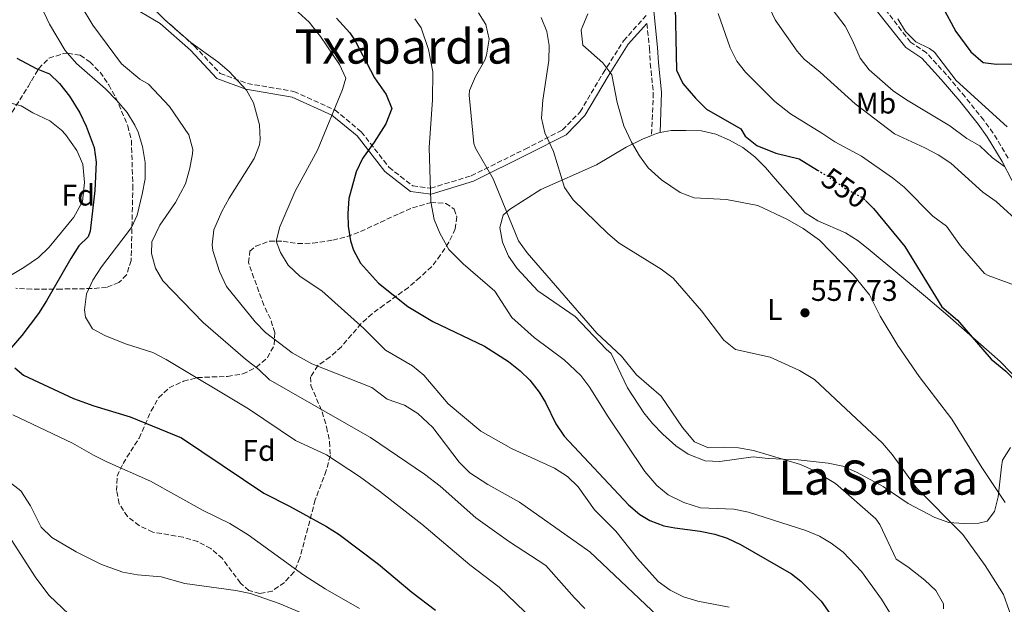
# Model space of a CAD drawing. Units: metres. Extents: x 597150 to 600592, y 4733742 to 4736104.
# Drawn here: x 597628 to 597960, y 4734880 to 4735077 of the extents above; entities that cross this region are included whole.
import ezdxf
from ezdxf.enums import TextEntityAlignment as Align

# ---------------------------------------------------------------- set-up
doc = ezdxf.new("R2010")
doc.units = ezdxf.units.M
doc.header["$MEASUREMENT"] = 0
doc.linetypes.add('DGN Style 3', pattern=[2.435890702152634, 1.739921930109024, -0.6959687720436097])
doc.linetypes.add('DGN Style 5', pattern=[1.217945351076317, 0.5219765790327072, -0.6959687720436097])
for name, color, linetype, lineweight in [('Camino', 7, 'DGN Style 3', 0), ('Cota de curva de nivel directora', 7, 'Continuous', 0), ('Cota de punto acotado terreno', 7, 'Continuous', 0), ('Curva de nivel directora', 30, 'Continuous', 30), ('Curva de nivel directora no vista', 30, 'DGN Style 5', 30), ('Curva de nivel intermedia', 30, 'Continuous', 0), ('Etiqueta de uso rústico', 92, 'Continuous', 0), ('Etiqueta de zona arbolada', 92, 'Continuous', 0), ('Línea de cambio de uso (parcela vista)', 92, 'Continuous', 0), ('Margen derecho', 7, 'Continuous', 0), ('Punto acotado terreno (símbolo)', 7, 'Continuous', 0), ('Texto de Área (paraje) menor', 7, 'Continuous', 0), ('Zona arbolada', 92, 'DGN Style 3', 0)]:
    doc.layers.add(name, color=color, linetype=linetype, lineweight=lineweight)
doc.styles.add('Style-Arial', font='arial.ttf')

# ---------------------------------------------------------------- blocks, each defined once
blk = doc.blocks.new('5PATER')
at = {"layer": 'Punto acotado terreno (símbolo)', "linetype": 'Continuous', "lineweight": 0}
h = blk.add_hatch(color=51, dxfattribs=at)
edge = h.paths.add_edge_path()
edge.add_ellipse((0, 0), major_axis=(-0.1095731443231308, -0.1110710700762829), ratio=0.9994222409660317, start_angle=0, end_angle=360)

msp = doc.modelspace()

# ---------------------------------------------------------------- linework, layer by layer
at = {"layer": 'Camino', "color": 7, "linetype": 'DGN Style 3', "lineweight": 0}
for points in [[(597960.949999998, 4735030.400000001, 534.3899999999994), (597955.8999999987, 4735038.859999999, 532.6699999999984), (597952.7199999981, 4735043.230000001, 531.9299999999931), (597946.4999999999, 4735051.020000001, 531.1199999999953), (597940.2300000001, 4735058.470000001, 530.7100000000065), (597933.48, 4735065.86, 530.529999999999), (597928.1000000021, 4735069.420000001, 530.5899999999966), (597912.1299999994, 4735090.220000002, 532.0599999999978)], [(597676.9400000013, 4735077.32, 583.279999999999), (597687.2600000012, 4735068.130000001, 584.070000000007), (597695.9200000003, 4735058.910000001, 584.070000000007), (597705.1099999992, 4735055.520000001, 584.070000000007), (597720.7300000008, 4735052.850000001, 580.8999999999943), (597734.5300000008, 4735046.62, 578.5299999999991), (597743.3700000009, 4735039.270000001, 575.3600000000006), (597752.6900000017, 4735027.37, 572.1900000000023), (597760.6800000002, 4735021.050000002, 570.6000000000059), (597766.7100000008, 4735020.310000001, 569.0200000000041), (597780.3599999987, 4735024.470000002, 565.0599999999977), (597798.4999999995, 4735033.460000001, 561.1000000000059), (597811.0700000002, 4735039.890000002, 558.7200000000013), (597817.0000000001, 4735046.000000001, 557.1399999999995), (597824.6999999981, 4735059, 554.7599999999949), (597831.6000000003, 4735069.900000001, 553.1699999999984), (597839.1799999998, 4735078.430000001, 551.3899999999994)], [(597839.449999998, 4735075.770000001, 551.6799999999931), (597840.2999999997, 4735067.390000002, 552.029999999999), (597840.5900000002, 4735062.300000002, 552.1900000000024), (597841.6000000006, 4735052.370000001, 552.9600000000065), (597841.0199999993, 4735038.080000001, 553.5899999999966)]]:
    msp.add_polyline3d(points, dxfattribs=at)
at = {"layer": 'Curva de nivel directora', "color": 30, "linetype": 'Continuous', "lineweight": 30, "flags": 128}
for points, elevation in [([(597848.7899999989, 4735086.62), (597849.35, 4735059.980000001), (597851.5499999992, 4735055.510000002), (597855.7800000005, 4735050.630000002), (597859.5099999988, 4735046.920000002), (597871.0299999989, 4735040.300000001), (597872.5399999998, 4735037.82), (597876.4699999993, 4735034.699999999), (597882.8300000007, 4735032.050000001), (597890.6200000002, 4735030.140000002), (597896.7899999993, 4735026.410000001)], 550.0000000000002), ([(597938.7500000005, 4735081.5), (597943.3899999984, 4735073.02), (597948.3499999982, 4735066.220000003), (597952.5100000001, 4735062.539999999), (597957.07, 4735062.060000001), (597962.3899999997, 4735062.140000001)], 525.0000000000001), ([(597735.0099999993, 4735077.500000001), (597739.4799999995, 4735072.539999999), (597741.2699999999, 4735069.900000001), (597747.8700000005, 4735057.42), (597751.7899999986, 4735051.820000002), (597753.6399999994, 4735047.140000001), (597751.5899999997, 4735041.980000001), (597747.6699999992, 4735035.740000002), (597743.7499999988, 4735030.300000001), (597741.6499999999, 4735025.77), (597739.2000000002, 4735016.869999999), (597738.8400000003, 4735011.78), (597739.0199999991, 4735007.5), (597739.7900000003, 4735002.58), (597740.7800000004, 4734999.5), (597743.1499999998, 4734995.09), (597749.1800000002, 4734988.300000002), (597759.0199999996, 4734980.490000002), (597767.4599999995, 4734975.42), (597784.8200000002, 4734967.100000001), (597792.9400000006, 4734961.980000001), (597796.85, 4734958.859999999)], 575.0000000000001), ([(597627.5499999984, 4735064.01), (597633.9900000002, 4735060.620000001), (597638.5099999997, 4735058.779999999), (597641.9099999995, 4735055.5), (597645.230000001, 4735051.26), (597648.7099999988, 4735045.660000001), (597650.8500000001, 4735041.15), (597653.5500000003, 4735033.980000002), (597654.2000000007, 4735029.010000001), (597653.7499999992, 4735019.5), (597652.1399999999, 4735005.850000001), (597651.5000000006, 4735003.900000001), (597648.4200000005, 4735000.860000002), (597645.7199999981, 4734996.660000001), (597637.5399999997, 4734982.380000001), (597634.8199999994, 4734978.189999999), (597629.2599999983, 4734970.78), (597625.6199999994, 4734966.62)], 600.0000000000001), ([(597913.019999999, 4735016.150000002), (597915.6599999988, 4735013.420000001), (597926.2299999989, 4735000.680000001), (597938.6599999988, 4734980.380000004), (597943.9400000006, 4734975.900000001), (597955.2599999994, 4734962.78), (597960.1399999988, 4734958.699999999), (597964.2200000003, 4734954.539999999), (597968.8600000006, 4734950.619999999), (597971.9000000004, 4734950.380000002), (597973.6199999992, 4734947.980000001), (597973.4200000003, 4734945.100000001), (597971.3300000004, 4734937.690000001)], 550.0000000000006), ([(597626.9000000001, 4734959.820000002), (597629.7399999988, 4734957.42), (597646.6300000001, 4734949.560000001), (597653.3800000004, 4734947.100000001), (597665.6200000002, 4734943.420000002), (597682.9000000004, 4734936.300000003), (597710.63, 4734917.690000001), (597719.2600000001, 4734913.340000001), (597731.699999999, 4734906.460000001), (597735.900000001, 4734903.74), (597749.2199999982, 4734893.82), (597760.3799999985, 4734884.380000002), (597768.3800000005, 4734878.300000002)], 600.0000000000001), ([(597796.85, 4734958.859999999), (597800.0599999996, 4734955.660000001), (597803.1699999988, 4734951.720000001), (597805.3799999994, 4734948.220000001), (597808.7799999992, 4734941.020000001), (597811.5700000008, 4734936.850000001), (597833.2599999988, 4734913.74), (597837.0299999996, 4734910.470000001), (597840.4200000003, 4734908.460000001), (597845.1499999999, 4734906.750000001), (597848.8200000002, 4734905.980000002), (597857.3799999986, 4734904.940000001), (597862.2800000004, 4734903.91), (597866.4199999999, 4734902.54), (597870.9599999996, 4734900.400000001), (597888.1300000002, 4734890.550000001), (597891.2599999995, 4734888.140000001), (597898.0199999987, 4734881.340000002), (597900.9299999989, 4734877.26), (597907.9400000006, 4734864.300000001), (597910.6499999998, 4734860.100000001), (597911.0900000001, 4734859.539999999)], 575.0000000000005)]:
    msp.add_lwpolyline(points, dxfattribs=dict(at, elevation=elevation))
at = {"layer": 'Curva de nivel directora no vista', "color": 30, "linetype": 'DGN Style 5', "lineweight": 30, "elevation": 550.0000000000005, "flags": 128}
msp.add_lwpolyline([(597896.7899999993, 4735026.410000001), (597900.0799999996, 4735024.410000001), (597907.0600000002, 4735019.660000001), (597912.1799999987, 4735017.02), (597913.019999999, 4735016.150000002)], dxfattribs=at)
at = {"layer": 'Curva de nivel intermedia', "color": 30, "linetype": 'Continuous', "lineweight": 0, "flags": 128}
for points, elevation in [([(597617.7100000014, 4735174.3), (597636.3100000003, 4735148.939999999), (597643.2599999994, 4735140.550000001), (597650.5000000015, 4735130.350000001), (597662.1900000015, 4735114.939999998), (597669.04, 4735107.630000001), (597672.2699999999, 4735104.779999999), (597676.3300000012, 4735101.869999999), (597684.1500000021, 4735096.38), (597688.4200000013, 4735093.78), (597699.9900000006, 4735088.779999999), (597710.2700000004, 4735083.42), (597715.2400000013, 4735082.890000001), (597722.1900000004, 4735079.58), (597725.8800000007, 4735076.210000001), (597729.6500000014, 4735071.390000001)], 580.0000000000001), ([(597631.0300000008, 4735091.58), (597638.5499999999, 4735075.500000001), (597643.8099999994, 4735066.66), (597647.6200000005, 4735062.230000001), (597657.3700000001, 4735053.739999998), (597661.1699999999, 4735049.81), (597664.63, 4735045.739999999), (597667.2600000009, 4735041.499999999), (597668.3499999995, 4735039.099999999), (597669.8100000012, 4735034.319999999), (597670.6600000005, 4735028.96), (597670.6500000015, 4735023.460000001), (597669.6900000004, 4735018.350000001), (597667.9900000017, 4735011.179999999), (597666.1000000008, 4735007.100000001), (597656.0200000001, 4734993.9), (597653.0600000008, 4734989.34), (597650.9700000008, 4734984.800000002), (597650.26, 4734979.380000001), (597650.6600000003, 4734976.939999998), (597652.9800000002, 4734972.939999999), (597657.0999999997, 4734970.699999999), (597664.1000000003, 4734967.98), (597673.3000000003, 4734965.02), (597677.7500000006, 4734962.720000001), (597705.4199999998, 4734946.060000001), (597721.2200000003, 4734935.42), (597731.7000000011, 4734930.539999999), (597742.7300000017, 4734923.269999999), (597749.5300000012, 4734918.380000001)], 595.0000000000001), ([(597879.7500000006, 4735082.939999999), (597882.6299999994, 4735076.940000001), (597890.0200000012, 4735066.42), (597892.3500000003, 4735063.739999999), (597897.7100000002, 4735059.34), (597909.55, 4735048.699999998), (597922.7000000018, 4735038.539999999), (597932.900000001, 4735033.899999999), (597937.4600000007, 4735031.499999999), (597941.6600000006, 4735028.759999999), (597952.4600000011, 4735018.939999999), (597956.9, 4735015.819999999), (597965.7600000004, 4735007.699999998)], 540.0000000000001), ([(597899.1900000023, 4735083.980000001), (597906.1100000001, 4735074.779999998), (597908.5900000011, 4735069.98), (597911.1500000004, 4735064.060000001), (597914.2400000016, 4735060.130000002), (597922.3100000008, 4735053.100000001), (597926.7499999999, 4735049.98), (597941.3900000001, 4735041.249999999), (597947.0200000006, 4735037.02), (597951.3800000014, 4735034.560000001), (597955.6999999997, 4735030.539999997), (597959.7200000009, 4735027.550000002)], 535), ([(597649.1400000004, 4735081.63), (597653.0899999999, 4735075.109999999), (597662.7100000001, 4735062.140000001), (597668.9500000007, 4735056.939999999), (597671.7900000016, 4735055.259999999), (597678.8200000012, 4735047.84), (597685.3900000004, 4735038.220000001), (597686.6800000002, 4735033.329999999), (597686.6300000009, 4735031.899999999), (597685.7400000013, 4735026.99), (597684.2200000014, 4735021.730000001), (597680.8500000008, 4735015.509999998), (597675.6200000005, 4735007.819999999), (597672.9400000004, 4735002.300000001), (597672.86, 4734998.3), (597674.1400000007, 4734993.369999999), (597676.5800000015, 4734989.100000001), (597690.2200000007, 4734975.099999999), (597704.4200000007, 4734962.779999998), (597708.9, 4734959.26), (597712.55, 4734955.82)], 590.0000000000001), ([(597673.7499999995, 4735080.539999999), (597677.2800000012, 4735077), (597686.0499999998, 4735069.350000001), (597695.1500000014, 4735062.779999998), (597698.9500000012, 4735059.539999999), (597704.7500000015, 4735053.34), (597707.1800000012, 4735048.980000001), (597709.1500000004, 4735041.66), (597709.3800000006, 4735036.65), (597709.1100000001, 4735034.939999999), (597707.3900000014, 4735030.24), (597698.9600000002, 4735016.960000001), (597696.5000000015, 4735012.459999999), (597693.740000001, 4735006.3), (597693.2100000012, 4735001.3), (597693.4999999997, 4734999.34), (597695.6600000011, 4734992.300000001), (597698.0999999996, 4734987.26), (597707.6600000019, 4734975.34), (597711.1900000012, 4734971.8), (597720.1500000019, 4734964.939999999), (597726.700000001, 4734961.260000001), (597746.9800000008, 4734953.259999999), (597752.0999999995, 4734949.34), (597757.9000000019, 4734947.329999999), (597762.3900000001, 4734944.470000001), (597767.4599999995, 4734939.779999998), (597776.3399999999, 4734928.140000001), (597779.8400000002, 4734924.560000001), (597785.900000002, 4734920.619999998), (597796.5800000017, 4734914.699999999), (597820.3000000014, 4734897.980000001), (597843.1600000006, 4734876.300000001)], 585), ([(597761.3500000008, 4735077.26), (597763.5500000002, 4735074.220000001), (597765.9500000008, 4735066.939999999), (597767.3900000004, 4735059.499999999), (597767.3099999998, 4735049.98), (597766.2600000014, 4735034.020000001), (597766.7399999998, 4735015.66), (597767.8600000018, 4735009.819999999), (597769.7700000008, 4735005.199999999), (597772.7900000004, 4734999.679999999), (597777.6200000007, 4734994.909999999)], 570.0000000000001), ([(597782.7900000006, 4735079.26), (597785.3099999997, 4735075.34), (597786.3500000013, 4735070.429999999), (597785.5500000011, 4735065.08), (597784.9499999998, 4735063.42), (597781.8300000017, 4735057.9), (597779.7999999999, 4735053.23), (597779.6300000001, 4735051.66), (597781.2500000006, 4735035.320000002), (597781.7900000016, 4735033.74), (597787.7000000014, 4735023.499999999), (597796.3, 4735002.619999998), (597799.1800000012, 4734998.519999999), (597822.6600000019, 4734971.5), (597830.9000000006, 4734963.739999999), (597835.9800000013, 4734957.499999999), (597844.2200000001, 4734950.33), (597851.4199999997, 4734939.74), (597855.4600000009, 4734934.939999999), (597860.11, 4734932.99), (597865.2199999996, 4734933.180000001), (597870.2199999997, 4734932.949999999), (597875.2700000012, 4734932.08), (597891.0600000005, 4734927.34), (597895.6200000005, 4734925.27), (597902.9000000004, 4734920.940000001), (597916.4000000008, 4734909.06), (597917.8200000002, 4734907.180000001), (597923.3400000011, 4734895.499999999), (597927.2600000015, 4734892.939999999), (597932.9800000014, 4734888.38), (597936.6500000015, 4734884.989999999), (597939.230000001, 4734880.419999998), (597939.26, 4734878.78)], 565.0000000000001), ([(597803.8700000006, 4735077.74), (597805.8300000009, 4735073.06), (597806.5500000007, 4735068.300000001), (597806.5100000004, 4735063.29), (597804.4299999995, 4735049.900000001), (597803.9900000013, 4735043.819999999), (597805.1500000014, 4735038.96), (597807.9900000001, 4735032.699999999), (597811.780000001, 4735020.54), (597814.6399999998, 4735016.429999999), (597826.3400000009, 4735005.099999999), (597830.1299999995, 4735001.810000001), (597844.2600000004, 4734993.020000001), (597848.3300000007, 4734990.069999999), (597857.8200000012, 4734979.019999999), (597865.3400000003, 4734969.180000001), (597869.2499999997, 4734966.06), (597880.9000000017, 4734963.42), (597890.8000000013, 4734958.92), (597895.7800000013, 4734955.9), (597918.740000001, 4734934.539999999), (597921.9599999997, 4734930.71), (597929.9800000017, 4734919.579999999), (597945.7000000018, 4734903.82), (597953.2200000009, 4734893.34), (597959.3400000009, 4734883.579999999), (597963.2200000011, 4734872.779999998)], 560), ([(597819.5900000007, 4735079.019999999), (597817.6399999993, 4735074.390000001), (597817.350000001, 4735073.42), (597817.9500000001, 4735068.46), (597824.6300000009, 4735062.460000001), (597827.6200000016, 4735058.41), (597829.420000001, 4735049.09), (597831.7099999998, 4735041.34), (597834.2700000014, 4735035.739999999), (597836.9000000021, 4735031.179999999), (597839.8200000012, 4735027.119999998), (597844.3299999996, 4735023.159999999), (597850.6200000016, 4735018.859999998), (597855.3100000012, 4735017.07), (597866.1699999997, 4735016.539999999), (597876.7599999999, 4735014.489999999), (597886.7800000003, 4735009.739999999), (597892.0199999994, 4735006.78), (597897.5400000004, 4735002.779999999), (597908.9199999997, 4734991.04), (597914.2999999998, 4734984.380000001), (597917.8600000005, 4734977.26), (597923.9000000021, 4734967.420000001), (597931.0600000013, 4734956.939999999), (597942.0600000008, 4734942.619999999), (597952.0600000009, 4734926.3), (597959.9000000019, 4734914.539999999)], 555.0000000000001), ([(597863.4299999992, 4735079.100000001), (597867.4700000006, 4735067.499999999), (597869.6800000012, 4735062.99), (597872.5900000012, 4735059.34), (597882.4700000008, 4735049.51), (597887.7300000002, 4735045.279999998), (597898.3000000003, 4735038.859999999), (597902.6200000009, 4735035.899999999), (597911.6300000009, 4735031.039999999), (597922.1000000006, 4735023.820000002), (597926.0000000009, 4735020.689999999), (597935.600000001, 4735010.92), (597940.1800000009, 4735007.5), (597944.9000000015, 4735000.859999998), (597952.9900000007, 4734991.640000001), (597954.1799999998, 4734990.939999999), (597964.3400000011, 4734987.26)], 545), ([(597923.8700000008, 4735077.34), (597926.4200000011, 4735073.029999998), (597929.9100000003, 4735069.499999999), (597934.47, 4735067.289999999), (597936.1900000012, 4735066.059999999), (597943.4300000009, 4735056.539999999), (597960.6200000016, 4735040.940000001)], 530.0000000000001), ([(597729.6500000014, 4735071.390000001), (597736.0300000006, 4735061.899999999), (597738.2200000011, 4735057.359999999), (597737.0700000002, 4735053.5), (597728.63, 4735033.100000001), (597721.1800000002, 4735019.259999999), (597715.980000001, 4735007.34), (597714.7400000006, 4735002.460000002), (597716.1800000002, 4734998.619999999), (597718.8399999999, 4734994.380000002), (597722.7800000005, 4734990.619999999), (597730.140000001, 4734985.82), (597744.2200000003, 4734973.100000001), (597751.5600000008, 4734965.850000001), (597760.5799999996, 4734960.539999999), (597764.440000002, 4734957.36), (597772.6200000006, 4734947.74), (597783.6199999999, 4734938.5), (597793.9000000019, 4734932.699999999), (597808.4200000014, 4734926.140000002), (597812.7000000018, 4734923.339999998), (597816.2800000004, 4734919.82), (597821.8200000013, 4734912.140000001), (597829.0200000008, 4734904.939999999), (597836.2600000006, 4734895.66), (597843.220000001, 4734887.980000001), (597847.250000001, 4734885.019999999), (597851.7400000015, 4734882.789999997), (597856.5800000007, 4734881.359999999), (597867.1100000006, 4734879.29)], 580.0000000000001), ([(597619.4600000015, 4735050.520000001), (597628.9900000001, 4735048.06), (597632.9500000008, 4735045.659999998), (597638.6700000007, 4735042.939999999), (597642.5599999998, 4735039.829999999), (597643.9099999999, 4735038.380000001), (597647.6700000018, 4735033.019999999), (597649.7000000012, 4735028.439999999), (597650.26, 4735022.259999999), (597649.5600000004, 4735015.83), (597646.7400000019, 4735010.510000001), (597638.4200000003, 4735000.460000001), (597634.8500000007, 4734996.960000001), (597629.9199999999, 4734993.640000001), (597619.940000002, 4734987.66)], 605.0000000000001), ([(597777.6200000007, 4734994.909999999), (597788.3000000004, 4734985.659999999), (597794.0600000004, 4734976.779999999), (597801.5000000013, 4734970.099999999), (597811.6600000003, 4734962.539999999), (597817.2200000014, 4734957.26), (597820.2900000003, 4734953.300000001), (597826.2200000002, 4734943.66), (597838.7400000016, 4734924.939999999), (597842.7400000005, 4734920.300000001), (597846.6000000006, 4734917.130000001), (597851.8200000019, 4734914.569999999), (597857.5199999994, 4734912.730000001), (597868.6999999998, 4734912.300000001), (597873.6100000006, 4734911.329999999), (597892.9400000004, 4734905.180000001), (597897.5200000004, 4734903.199999999), (597901.4200000007, 4734900.859999999), (597905.4400000017, 4734897.859999999), (597911.6700000013, 4734891.349999999), (597918.3000000007, 4734881.980000001), (597924.6500000008, 4734871.84)], 570.0000000000001), ([(597712.55, 4734955.82), (597746.5000000002, 4734936.460000001), (597764.67, 4734924.050000002), (597769.8600000001, 4734920.06), (597781.9400000012, 4734909.42), (597792.9299999995, 4734901.599999999), (597805.5000000001, 4734893.34), (597815.0599999999, 4734882.460000001), (597818.52, 4734878.869999999)], 590.0000000000001), ([(597626.1300000013, 4734944.060000001), (597646.220000001, 4734934.539999999), (597653.2999999999, 4734930.46), (597657.8000000016, 4734928.279999998), (597672.4500000009, 4734921.720000001)], 605.0000000000001), ([(597624.380000001, 4734921.939999999), (597628.9200000007, 4734918.439999999), (597632.1399999994, 4734913.42), (597635.6599999998, 4734906.3), (597639.2899999998, 4734902.83), (597647.5300000008, 4734897.92), (597655.9800000021, 4734893.74)], 609.9999999999999), ([(597672.4500000009, 4734921.720000001), (597690.2200000007, 4734911.900000001), (597699.1800000014, 4734907.46), (597705.3100000003, 4734903.67), (597724.0600000012, 4734890.099999999), (597731.1800000003, 4734885.56), (597742.8200000012, 4734878.939999999)], 605.0000000000001), ([(597749.5300000012, 4734918.380000001), (597763.7400000002, 4734907.259999999), (597779.8600000005, 4734893.579999999), (597789.7700000011, 4734886.050000001), (597801.2000000018, 4734875.13)], 595.0000000000001), ([(597624.6200000005, 4734903.66), (597633.9100000019, 4734889.180000001), (597638.3800000001, 4734883.26), (597647.0999999995, 4734875.019999999)], 615), ([(597655.9800000021, 4734893.74), (597663.1400000014, 4734891.099999998), (597668.07, 4734890.24), (597676.100000001, 4734889.5), (597684.0600000004, 4734887.260000001), (597701.22, 4734884.940000001), (597706.1300000006, 4734883.99), (597715.7400000019, 4734880.619999999), (597746.9800000008, 4734867.42)], 609.9999999999999)]:
    msp.add_lwpolyline(points, dxfattribs=dict(at, elevation=elevation))
at = {"layer": 'Línea de cambio de uso (parcela vista)', "color": 92, "linetype": 'Continuous', "lineweight": 0, "extrusion": (-0.07741118257409367, 0.5307944041240986, 0.8439578243982478), "elevation": 2467519.578749213, "flags": 128}
msp.add_lwpolyline([(-1274913.138180116, -3881229.628558678), (-1274914.829459881, -3881230.150547907), (-1274916.099567012, -3881230.206475324)], dxfattribs=at)
at = {"layer": 'Línea de cambio de uso (parcela vista)', "color": 92, "linetype": 'Continuous', "lineweight": 0}
for points in [[(597961.7100000001, 4734933.01, 553.0800000000017), (597959.0899999999, 4734928.779999999, 554.3800000000047), (597958.7199999997, 4734926.600000001, 554.6399999999994), (597957.6299999999, 4734916.439999999, 556.1499999999943), (597956.4000000004, 4734911.539999999, 557.0099999999948), (597953.8399999999, 4734908.32, 557.429999999993), (597951.1200000001, 4734907.630000001, 557.4499999999971), (597946.0499999998, 4734907.5, 557.9799999999959), (597941.04, 4734907.880000001, 558.7400000000052), (597936.2699999996, 4734909.51, 559.4199999999983), (597927.29, 4734914.189999999, 560.6199999999953), (597918.8899999997, 4734919.92, 561.529999999999), (597909.9800000006, 4734924.810000001, 561.7100000000064), (597905.3300000001, 4734926.76, 561.7100000000064), (597900.4400000004, 4734927.789999999, 561.7100000000064), (597890.3499999996, 4734928.890000001, 561.7899999999936), (597880.2599999999, 4734929.390000001, 563.4600000000064), (597875.1799999997, 4734929.970000001, 563.9700000000012), (597863.9900000002, 4734928.350000001, 565.5500000000029), (597859, 4734928.609999999, 565.5500000000029), (597853.3300000001, 4734930.800000001, 565.5500000000029), (597849.1600000003, 4734933.619999999, 565.5500000000029), (597844.75, 4734937.52, 565.7400000000052), (597841.3200000003, 4734941.09, 566.1000000000058), (597838.4000000004, 4734944.779999999, 566.3399999999965), (597832.8899999997, 4734953.16, 566.4199999999983), (597827.3899999997, 4734964.680000001, 565.9900000000052), (597825.7100000001, 4734966.15, 566.1399999999994), (597815.3499999996, 4734977.180000001, 566.6999999999971), (597802.7400000002, 4734985.779999999, 566.6999999999971), (597795.8099999996, 4734993.230000001, 566.7100000000064), (597792.9500000002, 4734997.42, 566.0599999999977), (597790.8700000001, 4735002.130000001, 565.3800000000047), (597790.0199999996, 4735007.060000001, 564.7100000000064), (597791.0700000003, 4735011.24, 564.1699999999983), (597793.25, 4735013.09, 563.9499999999971), (597803.7599999999, 4735019.869999999, 562.7400000000052), (597822.5, 4735028.199999999, 557.6600000000036), (597832.4299999997, 4735034.130000001, 554.929999999993), (597837.9800000006, 4735036.810000001, 554.4100000000036), (597841.0199999996, 4735038.08, 553.8699999999953)], [(597843.8799999999, 4735038.99, 553.5599999999977), (597847.5599999996, 4735039.67, 553.4700000000012), (597852.5700000003, 4735039.74, 553.4700000000012), (597857.7699999996, 4735039.560000001, 553.4700000000012), (597862.6699999999, 4735038.449999999, 553.4700000000012), (597867.25, 4735036.439999999, 553.4700000000012), (597871.7000000002, 4735034.029999999, 553.4700000000012), (597875.7800000003, 4735030.84, 553.4700000000012), (597879.2800000003, 4735027.24, 553.4700000000012), (597882.6399999997, 4735023.449999999, 553.929999999993), (597892.6299999999, 4735011.960000001, 555.8500000000058), (597896.8899999997, 4735009.279999999, 555.8500000000058), (597906.25, 4735005.25, 555.8500000000058), (597910.5099999999, 4735002.58, 555.8099999999977), (597914.5899999999, 4734999.390000001, 555.4600000000064), (597933.0999999996, 4734983.890000001, 551.4900000000052), (597940.6600000003, 4734977.449999999, 550.5899999999965), (597958.25, 4734961.939999999, 550.6999999999971), (597969.3300000001, 4734950.58, 550.6999999999971)]]:
    msp.add_polyline3d(points, dxfattribs=at)
at = {"layer": 'Margen derecho', "color": 7, "linetype": 'Continuous', "lineweight": 0}
for points in [[(597624.9600000001, 4735116.930000001, 590.4100000000036), (597629.2800000006, 4735115.74, 589.6199999999953), (597637.0700000003, 4735109.150000001, 588.8300000000019), (597652.6799999987, 4735092.78, 587.2400000000052), (597665.1000000016, 4735081.990000002, 584.8600000000006), (597675.7800000013, 4735075.720000002, 583.279999999999), (597685.8799999978, 4735066.710000002, 584.070000000007), (597694.8000000005, 4735057.220000002, 584.070000000007), (597704.6000000017, 4735053.609999999, 584.070000000007), (597720.1499999975, 4735050.949999999, 580.8999999999943), (597733.4800000003, 4735044.930000001, 578.5299999999991), (597741.9400000004, 4735037.890000002, 575.3600000000006), (597751.2800000013, 4735025.970000001, 572.1900000000023), (597759.8900000012, 4735019.16, 570.6000000000059), (597766.8799999984, 4735018.300000003, 569.0200000000041), (597781.0899999996, 4735022.630000002, 565.0599999999977), (597799.3799999979, 4735031.7, 561.1000000000059), (597812.2600000015, 4735038.28, 558.7200000000013), (597818.5799999981, 4735044.800000001, 557.1399999999995), (597826.379999999, 4735057.970000003, 554.7599999999949), (597833.1700000016, 4735068.710000002, 553.1699999999984), (597839.449999998, 4735075.770000001, 551.6799999999931)], [(597843.8799999983, 4735038.990000002, 553.5899999999966), (597844.3399999986, 4735052.59, 552.9499999999971), (597843.2999999992, 4735062.51, 552.1900000000024), (597843.0100000009, 4735067.600000001, 552.029999999999), (597841.5500000013, 4735082.060000001, 552.029999999999)], [(597916.9999999999, 4735079.650000001, 531.3600000000007), (597926.4899999984, 4735067.680000001, 530.5899999999966), (597931.9399999998, 4735064.060000001, 530.529999999999), (597938.4699999989, 4735056.930000001, 530.7100000000065), (597944.6900000015, 4735049.53, 531.1199999999953), (597950.8500000016, 4735041.810000001, 531.9299999999931), (597953.9400000006, 4735037.570000002, 532.6699999999984), (597958.8999999983, 4735029.260000002, 534.3899999999994), (597965.4699999975, 4735016.730000001, 537.1100000000006)]]:
    msp.add_polyline3d(points, dxfattribs=at)
at = {"layer": 'Zona arbolada', "color": 92, "linetype": 'DGN Style 3', "lineweight": 0}
for points in [[(597625.9299999997, 4735045.92, 608.1000000000058), (597631.4100000003, 4735054.630000001, 606.8300000000017), (597632.4199999999, 4735056.470000001, 606.8099999999977), (597634.8600000005, 4735060.52, 605.3600000000006), (597638.2999999998, 4735064.029999999, 603.7400000000052), (597643.1399999997, 4735065.600000001, 603.9199999999983), (597644.6500000004, 4735065.680000001, 603.7400000000052), (597648.8200000003, 4735065.02, 602.320000000007), (597652.0999999996, 4735062.789999999, 601.3399999999965), (597655.5199999996, 4735059.300000001, 600.2899999999936), (597658.4500000002, 4735055.08, 599.4799999999959), (597660.8200000003, 4735050.699999999, 599.0800000000017), (597664.8200000003, 4735041.32, 599.0500000000029), (597666.0599999996, 4735036.4, 599.0500000000029), (597666.54, 4735021.25, 599.0500000000029), (597665.9800000006, 4734996.01, 599.0399999999936), (597664.4299999997, 4734991.109999999, 599.0399999999936), (597661.7999999998, 4734988.539999999, 599.0399999999936), (597657.7199999997, 4734986.92, 599.0399999999936), (597652.75, 4734986.529999999, 599.3600000000006), (597642.4500000002, 4734986.380000001, 601.9499999999971), (597632.5599999996, 4734986.300000001, 604.8999999999943), (597627.1699999999, 4734986.619999999, 606.5899999999965)], [(597625.9299999997, 4735045.92, 608.1000000000058), (597631.4100000003, 4735054.630000001, 606.8300000000017), (597632.4199999999, 4735056.470000001, 606.8099999999977), (597634.8600000005, 4735060.52, 605.3600000000006), (597638.2999999998, 4735064.029999999, 603.7400000000052), (597643.1399999997, 4735065.600000001, 603.9199999999983), (597644.6500000004, 4735065.680000001, 603.7400000000052), (597648.8200000003, 4735065.02, 602.320000000007), (597652.0999999996, 4735062.789999999, 601.3399999999965), (597655.5199999996, 4735059.300000001, 600.2899999999936), (597658.4500000002, 4735055.08, 599.4799999999959), (597660.8200000003, 4735050.699999999, 599.0800000000017), (597664.8200000003, 4735041.32, 599.0500000000029), (597666.0599999996, 4735036.4, 599.0500000000029), (597666.54, 4735021.25, 599.0500000000029), (597665.9800000006, 4734996.01, 599.0399999999936), (597664.4299999997, 4734991.109999999, 599.0399999999936), (597661.7999999998, 4734988.539999999, 599.0399999999936), (597657.7199999997, 4734986.92, 599.0399999999936), (597652.75, 4734986.529999999, 599.3600000000006), (597642.4500000002, 4734986.380000001, 601.9499999999971), (597632.5599999996, 4734986.300000001, 604.8999999999943)], [(597709.2400000002, 4734883.930000001, 612.2599999999948), (597705.5899999999, 4734884.92, 612), (597702.7599999999, 4734887.42, 611.3500000000058), (597696.6600000003, 4734895.66, 610.6199999999953), (597692.7699999996, 4734899.050000001, 610.429999999993), (597688.3700000001, 4734901.41, 610.1600000000036), (597683.4600000001, 4734902.859999999, 609.9799999999959), (597673.25, 4734904.619999999, 609.9499999999971), (597668.6699999999, 4734906.77, 609.9499999999971), (597664.7300000006, 4734909.83, 609.6999999999971), (597661.9299999997, 4734914.15, 608.7700000000041), (597661.0899999999, 4734918.560000001, 608.029999999999), (597661.2599999999, 4734923.42, 606.8399999999965), (597663.2400000002, 4734927.699999999, 605.6699999999983), (597668.6500000004, 4734936.230000001, 603.6300000000047), (597672.6799999997, 4734945.390000001, 601.6399999999994), (597675.2199999997, 4734949.779999999, 600.7200000000012), (597678.7999999998, 4734953.130000001, 599.75), (597683.5300000003, 4734955.359999999, 598.7599999999948), (597688.25, 4734956.58, 597.679999999993), (597698.3899999997, 4734957, 595.9400000000023), (597703.5199999996, 4734957.789999999, 595.1399999999994), (597708.0999999996, 4734960.060000001, 594.3000000000029), (597711.8399999999, 4734963.300000001, 593.6000000000058), (597714.1100000005, 4734967.560000001, 592.8399999999965), (597714.3099999996, 4734971.730000001, 592.25), (597712.8200000003, 4734976.32, 591.679999999993), (597710.6100000005, 4734980.91, 591.1999999999971), (597705.4000000004, 4734995.27, 591.0899999999965), (597705.9299999997, 4734999.109999999, 591.1000000000058), (597707.8600000005, 4735000.77, 591.1000000000058), (597712.5099999999, 4735002.52, 591.1000000000058), (597717.0700000003, 4735002.460000001, 591.1000000000058), (597722.0099999999, 4735001.680000001, 591.0899999999965), (597726.9900000002, 4735001.779999999, 591.0899999999965), (597733.7699999996, 4735002.82, 591.0899999999965), (597738.5800000001, 4735004.050000001, 590.5800000000017), (597743.1500000004, 4735005.730000001, 589.2599999999948), (597756.2400000002, 4735011.810000001, 583.4499999999971), (597760.6200000001, 4735013.65, 581.9100000000036), (597766.75, 4735015.51, 581.0200000000041), (597771.7699999996, 4735015.189999999, 581.0099999999948), (597774.6500000004, 4735013.279999999, 581.0099999999948), (597775.4699999997, 4735010.689999999, 581.3800000000047), (597775.0099999999, 4735006.59, 582.4100000000036), (597772.8499999996, 4735002.100000001, 582.8600000000006), (597770.0300000003, 4734997.850000001, 583.0599999999977), (597767, 4734993.869999999, 583.8000000000029), (597763.0800000001, 4734990.300000001, 584.3999999999943), (597759.2199999997, 4734986.92, 585.5899999999965), (597751.0499999998, 4734981.02, 587.9799999999959), (597747, 4734978.039999999, 588.8699999999953), (597743.3200000003, 4734974.730000001, 589.6499999999943), (597736.6799999997, 4734966.970000001, 591.3000000000029), (597732.8899999997, 4734963.529999999, 592.070000000007), (597728.7699999996, 4734960.609999999, 592.7899999999936), (597726.29, 4734956.810000001, 593.279999999999), (597726.4600000001, 4734953.949999999, 593.9199999999983), (597730.2300000006, 4734945.029999999, 595.279999999999), (597731.7300000006, 4734939.980000001, 596.2200000000012), (597732.7100000001, 4734934.980000001, 597.6300000000047), (597732.9699999997, 4734930.32, 599.4700000000012), (597731.6100000005, 4734925.32, 600.8099999999977), (597727.9100000003, 4734915.470000001, 603.4499999999971), (597725.3799999999, 4734905.91, 606.4499999999971), (597722.7300000006, 4734895.890000001, 610.5), (597720.7800000003, 4734891.180000001, 611.9400000000023), (597717.5099999999, 4734887.689999999, 612.279999999999), (597713.3899999997, 4734884.77, 612.279999999999), (597709.2400000002, 4734883.930000001, 612.2599999999948)], [(597632.5599999996, 4734986.300000001, 604.8999999999943), (597627.1699999999, 4734986.619999999, 606.5899999999965)]]:
    msp.add_polyline3d(points, dxfattribs=at)
msp.add_polyline3d([(597772.8499999996, 4735002.100000001, 582.8600000000006), (597770.0300000003, 4734997.850000001, 583.0599999999977), (597767, 4734993.869999999, 583.8000000000029), (597763.0800000001, 4734990.300000001, 584.3999999999943), (597759.2199999997, 4734986.92, 585.5899999999965), (597751.0499999998, 4734981.02, 587.9799999999959), (597747, 4734978.039999999, 588.8699999999953), (597743.3200000003, 4734974.730000001, 589.6499999999943), (597736.6799999997, 4734966.970000001, 591.3000000000029), (597732.8899999997, 4734963.529999999, 592.070000000007), (597728.7699999996, 4734960.609999999, 592.7899999999936), (597726.29, 4734956.810000001, 593.279999999999), (597726.4600000001, 4734953.949999999, 593.9199999999983), (597730.2300000006, 4734945.029999999, 595.279999999999), (597731.7300000006, 4734939.980000001, 596.2200000000012), (597732.7100000001, 4734934.980000001, 597.6300000000047), (597732.9699999997, 4734930.32, 599.4700000000012), (597731.6100000005, 4734925.32, 600.8099999999977), (597727.9100000003, 4734915.470000001, 603.4499999999971), (597725.3799999999, 4734905.91, 606.4499999999971), (597722.7300000006, 4734895.890000001, 610.5), (597720.7800000003, 4734891.180000001, 611.9400000000023), (597717.5099999999, 4734887.689999999, 612.279999999999), (597713.3899999997, 4734884.77, 612.279999999999), (597709.2400000002, 4734883.930000001, 612.2599999999948), (597705.5899999999, 4734884.92, 612), (597702.7599999999, 4734887.42, 611.3500000000058), (597696.6600000003, 4734895.66, 610.6199999999953), (597692.7699999996, 4734899.050000001, 610.429999999993), (597688.3700000001, 4734901.41, 610.1600000000036), (597683.4600000001, 4734902.859999999, 609.9799999999959), (597673.25, 4734904.619999999, 609.9499999999971), (597668.6699999999, 4734906.77, 609.9499999999971), (597664.7300000006, 4734909.83, 609.6999999999971), (597661.9299999997, 4734914.15, 608.7700000000041), (597661.0899999999, 4734918.560000001, 608.029999999999), (597661.2599999999, 4734923.42, 606.8399999999965), (597663.2400000002, 4734927.699999999, 605.6699999999983), (597668.6500000004, 4734936.230000001, 603.6300000000047), (597672.6799999997, 4734945.390000001, 601.6399999999994), (597675.2199999997, 4734949.779999999, 600.7200000000012), (597678.7999999998, 4734953.130000001, 599.75), (597683.5300000003, 4734955.359999999, 598.7599999999948), (597688.25, 4734956.58, 597.679999999993), (597698.3899999997, 4734957, 595.9400000000023), (597703.5199999996, 4734957.789999999, 595.1399999999994), (597708.0999999996, 4734960.060000001, 594.3000000000029), (597711.8399999999, 4734963.300000001, 593.6000000000058), (597714.1100000005, 4734967.560000001, 592.8399999999965), (597714.3099999996, 4734971.730000001, 592.25), (597712.8200000003, 4734976.32, 591.679999999993), (597710.6100000005, 4734980.91, 591.1999999999971), (597705.4000000004, 4734995.27, 591.0899999999965), (597705.9299999997, 4734999.109999999, 591.1000000000058), (597707.8600000005, 4735000.77, 591.1000000000058), (597712.5099999999, 4735002.52, 591.1000000000058), (597717.0700000003, 4735002.460000001, 591.1000000000058), (597722.0099999999, 4735001.680000001, 591.0899999999965), (597726.9900000002, 4735001.779999999, 591.0899999999965), (597733.7699999996, 4735002.82, 591.0899999999965), (597738.5800000001, 4735004.050000001, 590.5800000000017), (597743.1500000004, 4735005.730000001, 589.2599999999948), (597756.2400000002, 4735011.810000001, 583.4499999999971), (597760.6200000001, 4735013.65, 581.9100000000036), (597766.75, 4735015.51, 581.0200000000041), (597771.7699999996, 4735015.189999999, 581.0099999999948), (597774.6500000004, 4735013.279999999, 581.0099999999948), (597775.4699999997, 4735010.689999999, 581.3800000000047), (597775.0099999999, 4735006.59, 582.4100000000036)], close=True, dxfattribs=at)

# ---------------------------------------------------------------- block references
at = {"layer": 'Punto acotado terreno (símbolo)', "color": 7, "linetype": 'Continuous', "lineweight": 0, "xscale": 10, "yscale": 10, "zscale": 10}
msp.add_blockref('5PATER', (597892.6200000007, 4734978.380000002, 557.7299999999959), dxfattribs=at)

# ---------------------------------------------------------------- texts
at = {"layer": 'Cota de curva de nivel directora', "color": 7, "linetype": 'Continuous', "lineweight": 0, "style": 'Style-Arial'}
msp.add_text('550', height=7.000000000000002, rotation=325.73427, dxfattribs=at).set_placement((597905.9617463292, 4735020.405403445, 550), align=Align.MIDDLE_CENTER)
at = {"layer": 'Cota de punto acotado terreno', "color": 7, "linetype": 'Continuous', "lineweight": 0, "style": 'Style-Arial'}
msp.add_text('557.73', height=7.000000000000002, dxfattribs=at).set_placement((597894.6100000001, 4734982.38, 557.7299999999959))
at = {"layer": 'Etiqueta de uso rústico', "color": 92, "linetype": 'Continuous', "lineweight": 0, "style": 'Style-Arial'}
for s, p in [('Mb', (597916.480246243, 4735048.930009999, 538.4400000000023)), ('L', (597882.5114203802, 4734979.48001, 558.3800000000047))]:
    msp.add_text(s, height=7.000000000000002, dxfattribs=at).set_placement(p, align=Align.MIDDLE_CENTER)
at = {"layer": 'Etiqueta de zona arbolada', "color": 92, "linetype": 'Continuous', "lineweight": 0, "style": 'Style-Arial'}
for p in [(597648.1574413646, 4735017.970010002, 605.679999999993), (597708.9574413637, 4734932.050010001, 597.529999999999)]:
    msp.add_text('Fd', height=7.000000000000002, dxfattribs=at).set_placement(p, align=Align.MIDDLE_CENTER)
at = {"layer": 'Texto de Área (paraje) menor', "color": 7, "linetype": 'Continuous', "lineweight": 0, "style": 'Style-Arial'}
for s, p in [('Txapardia', (597757.6802507448, 4735067.970010001, 575.6699999999983)), ('La Salera', (597917.2228267178, 4734922.930010001, 565.1600000000036))]:
    msp.add_text(s, height=11.5, dxfattribs=at).set_placement(p, align=Align.MIDDLE_CENTER)

doc.saveas('drawing.dxf')
